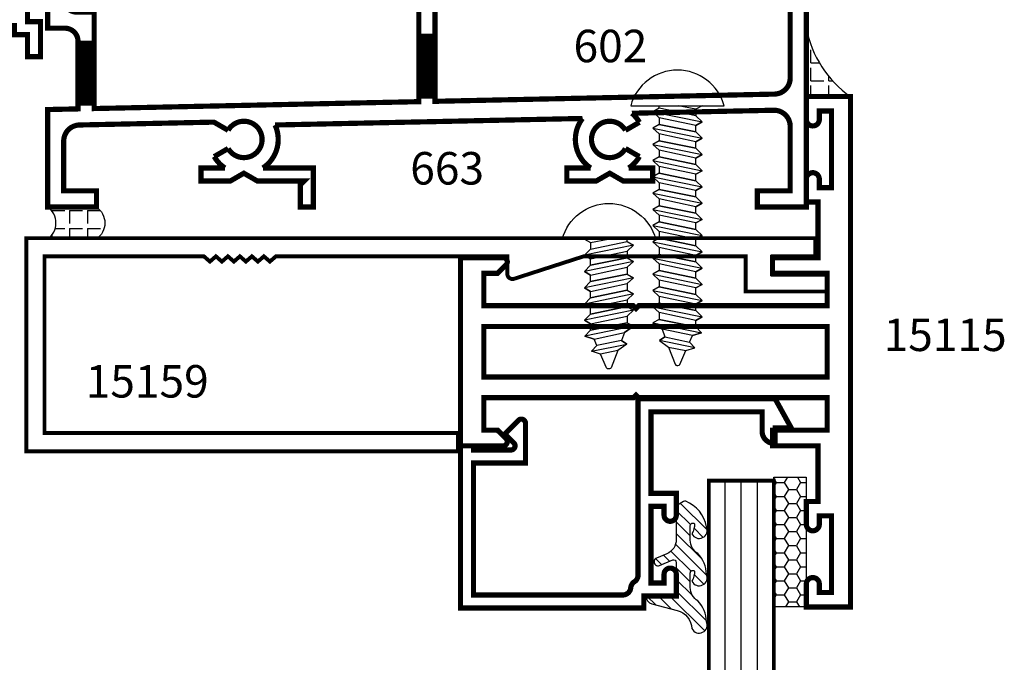
# Model space of a CAD drawing. Extents: x -43.6 to 55.6, y -2.9 to 66.3.
# Drawn here: x 9.6 to 13.3, y 1 to 3.5 of the extents above; entities that cross this region are included whole.
import ezdxf
from ezdxf.enums import TextEntityAlignment as Align

# ---------------------------------------------------------------- set-up
doc = ezdxf.new("R2010")
doc.units = 0
doc.header["$LTSCALE"] = 2
doc.header["$MEASUREMENT"] = 0
doc.linetypes.add('HIDDEN', pattern=[0.375, 0.25, -0.125])
doc.layers.get('0').update_dxf_attribs({"linetype": 'CONTINUOUS'})
for name, color, linetype in [('FASTENERS', 13, 'CONTINUOUS'), ('GLASS', 254, 'CONTINUOUS'), ('OBJECTS', 6, 'CONTINUOUS'), ('Sealant', 1, 'CONTINUOUS'), ('Text', 4, 'CONTINUOUS'), ('VINYL', 6, 'CONTINUOUS')]:
    doc.layers.add(name, color=color, linetype=linetype)
doc.styles.add('Simplex', font='simplex.shx')

# ---------------------------------------------------------------- blocks, each defined once
blk = doc.blocks.new('15159')
at = {"const_width": 0.015}
blk.add_lwpolyline([(-1.17663240366825, 0.5447882878741197), (-3.180000000000081, 0.5447882878741197), (-3.180000000000109, 1.364788287874127), (-1.519999999999919, 1.364788287874127), (-1.519999999999919, 1.294788287874119), (-3.110000000000116, 1.294788287874119), (-3.110000000000116, 0.6147882878741271), (-2.496749813499025, 0.6147882878741271), (-2.473687329040775, 0.6348507723323779), (-2.450624844582524, 0.6147882878741271), (-2.427562360124271, 0.6348507723323779), (-2.40449987566602, 0.6147882878741271), (-2.381437391207768, 0.6348507723323779), (-2.358374906749517, 0.6147882878741271), (-2.335312422291265, 0.6348507723323779), (-2.312249937833014, 0.6147882878741271), (-2.289187453374761, 0.6348507723323779), (-2.266124968916511, 0.6147882878741271), (-2.243062484458258, 0.6348507723323779), (-2.220000000000005, 0.6147882878741271), (-1.329999999999898, 0.6147882878741271), (-1.329999999999913, 0.6821191224107892, -0.5089189556768825), (-1.30385631455465, 0.7011521234655262), (-1.036303070081814, 0.6147882878741413), (-0.4132947254804407, 0.6147882878741271), (-0.4132947254804265, 0.7499862329348304), (-0.1000000000000227, 0.7499862329348304), (-0.1000000000000227, 0.6850000000000023), (-0.3100000000000023, 0.6850000000000023), (-0.3100000000000023, 0.61478828787412), (-0.1450000000000227, 0.61478828787412), (-0.1450000000000227, 0.5447882878741268), (-1.221632403668266, 0.544788287874134)], format="xyb", dxfattribs=at)
blk = doc.blocks.new('10prhabs08')
at = {"layer": 'FASTENERS'}
for p, q in [((-0.0705000000000027, -0.0137812647789879), (-0.0032474278785433, 1.8e-15)), ((0.0704999999999991, -0.0097028388138245), (0.0704999999999991, 1.8e-15)), ((-0.0944999999999983, -1.24e-14), (-0.0705000000000027, -0.0137812647789879)), ((-0.0945, -1.07e-14), (-0.0705000000000027, -0.0137812647789879)), ((-0.0705000000000027, -0.0385962814367762), (0.0704999999999991, -0.0097028388138245)), ((-0.0705000000000027, -0.0137812647789879), (-0.0705000000000027, -0.0385962814367762))]:
    blk.add_line(p, q, dxfattribs=at)
blk.add_lwpolyline([(0.1795000000000009, 9e-16), (-0.1795000000000009, 0, -0.7632311977715878)], format="xyb", close=True, dxfattribs=at)
for points in [[(0.0945, -0.0237704918032886), (-0.0945, -0.0625000000000107), (-0.0705000000000027, -0.0385962814367762), (0.0704999999999991, -0.0097028388138245), (0.0945, -0.0237704918032886), (0.0704999999999991, -0.046245654856655), (0.0704999999999991, -0.0722028388138263), (-0.0705000000000027, -0.101096281436778), (-0.0705000000000027, -0.0762812647789879), (-0.0945, -0.0625000000000107), (-0.0705000000000027, -0.0762812647789861), (0.0704999999999991, -0.0462456548566568)], [(0.0945, -0.0862704918032904), (-0.0945000000000018, -0.1250000000000124), (-0.0705000000000027, -0.101096281436778), (0.0704999999999991, -0.0722028388138263), (0.0945, -0.0862704918032904), (0.0704999999999991, -0.1087456548566568), (0.0704999999999991, -0.1347028388138263), (-0.0705000000000027, -0.163596281436778), (-0.0705000000000027, -0.1387812647789879), (-0.0945000000000018, -0.1250000000000124), (-0.0705000000000027, -0.1387812647789879), (0.0704999999999991, -0.1087456548566568)], [(0.0945, -0.1487704918032904), (-0.0945, -0.1875000000000124), (-0.0705000000000027, -0.163596281436778), (0.0704999999999991, -0.1347028388138263), (0.0945, -0.1487704918032904), (0.0704999999999991, -0.1712456548566568), (0.0704999999999991, -0.197202838813828), (-0.0705000000000027, -0.2260962814367797), (-0.0705000000000027, -0.2012812647789897), (-0.0945, -0.1875000000000124), (-0.0705000000000027, -0.2012812647789879), (0.0704999999999991, -0.1712456548566585)], [(0.0945, -0.2112704918032922), (-0.0945000000000018, -0.2500000000000142), (-0.0705000000000027, -0.2260962814367797), (0.0704999999999991, -0.197202838813828), (0.0945, -0.2112704918032922), (0.0704999999999991, -0.2337456548566585), (0.0704999999999991, -0.259702838813828), (-0.0705000000000027, -0.2885962814367797), (-0.0705000000000027, -0.2637812647789897), (-0.0945000000000018, -0.2500000000000142), (-0.0705000000000027, -0.2637812647789897), (0.0704999999999991, -0.2337456548566585)], [(0.0945, -0.2737704918032922), (-0.0945, -0.3125000000000142), (-0.0705000000000027, -0.2885962814367797), (0.0704999999999991, -0.259702838813828), (0.0945, -0.2737704918032922), (0.0704999999999991, -0.2962456548566585), (0.0704999999999991, -0.3222028388138298), (-0.0705000000000027, -0.3510962814367815), (-0.0705000000000027, -0.3262812647789914), (-0.0945, -0.3125000000000142), (-0.0705000000000027, -0.3262812647789897), (0.0704999999999991, -0.2962456548566603)], [(0.0945, -0.3362704918032939), (-0.0945000000000018, -0.375000000000016), (-0.0705000000000027, -0.3510962814367815), (0.0704999999999991, -0.3222028388138298), (0.0945, -0.3362704918032939), (0.0704999999999991, -0.3587456548566603), (0.0704999999999991, -0.3847028388138298), (-0.0705000000000027, -0.4135962814367815), (-0.0705000000000027, -0.3887812647789914), (-0.0945000000000018, -0.375000000000016), (-0.0705000000000027, -0.3887812647789914), (0.0704999999999991, -0.3587456548566603)], [(0.0945, -0.3987704918032939), (-0.0945, -0.437500000000016), (-0.0705000000000027, -0.4135962814367815), (0.0704999999999991, -0.3847028388138298), (0.0945, -0.3987704918032939), (0.0704999999999991, -0.4212456548566604), (0.0704999999999991, -0.4472028388138316), (-0.0705000000000027, -0.4760962814367833), (-0.0705000000000027, -0.4512812647789933), (-0.0945, -0.437500000000016), (-0.0705000000000027, -0.4512812647789915), (0.0704999999999991, -0.4212456548566621)], [(0.0945, -0.4612704918032958), (-0.0945000000000018, -0.5000000000000178), (-0.0705000000000027, -0.4760962814367833), (0.0704999999999991, -0.4472028388138316), (0.0945, -0.4612704918032958), (0.0704999999999991, -0.4837456548566621), (0.0704999999999991, -0.5097028388138316), (-0.0705000000000027, -0.5385962814367833), (-0.0705000000000027, -0.5137812647789933), (-0.0945000000000018, -0.5000000000000178), (-0.0705000000000027, -0.5137812647789933), (0.0704999999999991, -0.4837456548566621)], [(0.0945000000000036, -0.523770491803294), (-0.0944999999999965, -0.562500000000016), (-0.0704999999999991, -0.5385962814367815), (0.0705000000000027, -0.5097028388138299), (0.0945000000000036, -0.523770491803294), (0.0705000000000027, -0.5462456548566604), (0.0705000000000027, -0.5722028388138299), (-0.0704999999999991, -0.6010962814367815), (-0.0704999999999991, -0.5762812647789916), (-0.0944999999999965, -0.562500000000016), (-0.0704999999999991, -0.5762812647789916), (0.0705000000000027, -0.5462456548566604)], [(0.0945000000000036, -0.586270491803294), (-0.0944999999999983, -0.625000000000016), (-0.0704999999999991, -0.6010962814367815), (0.0705000000000027, -0.5722028388138299), (0.0945000000000036, -0.586270491803294), (0.0705000000000027, -0.6087456548566604), (0.0705000000000027, -0.6347028388138316), (-0.0704999999999991, -0.6635962814367833), (-0.0704999999999991, -0.6387812647789933), (-0.0944999999999983, -0.625000000000016), (-0.0704999999999991, -0.6387812647789916), (0.0705000000000027, -0.6087456548566621)], [(0.0945000000000036, -0.6487704918032958), (-0.0944999999999965, -0.6875000000000178), (-0.0704999999999991, -0.6635962814367833), (0.0705000000000027, -0.6347028388138316), (0.0945000000000036, -0.6487704918032958), (0.0705000000000027, -0.6712456548566621), (0.0705000000000027, -0.6972028388138316), (-0.0704999999999991, -0.7260962814367833), (-0.0704999999999991, -0.7012812647789933), (-0.0944999999999965, -0.6875000000000178), (-0.0704999999999991, -0.7012812647789933), (0.0705000000000027, -0.6712456548566621)], [(0.0945000000000036, -0.7112704918032958), (-0.0944999999999983, -0.7500000000000178), (-0.0704999999999991, -0.7260962814367833), (0.0705000000000027, -0.6972028388138316), (0.0945000000000036, -0.7112704918032958), (0.0705000000000027, -0.7337456548566621), (0.0705000000000027, -0.7597028388138334), (-0.0704999999999991, -0.7885962814367851), (-0.0704999999999991, -0.763781264778995), (-0.0944999999999983, -0.7500000000000178), (-0.0704999999999991, -0.7637812647789933), (0.0705000000000027, -0.7337456548566639)], [(0.0945, -0.7737704918032975), (-0.0945, -0.8125000000000195), (-0.0705000000000009, -0.7885962814367851), (0.0704999999999991, -0.7597028388138334), (0.0945, -0.7737704918032975), (0.0704999999999991, -0.7962456548566639), (0.0704999999999991, -0.8222028388138333), (-0.0705000000000009, -0.851096281436785), (-0.0705000000000009, -0.8262812647789949), (-0.0945, -0.8125000000000195), (-0.0705000000000009, -0.8262812647789949), (0.0704999999999991, -0.7962456548566639)]]:
    blk.add_lwpolyline(points, dxfattribs=at)
blk.add_lwpolyline([(0.0338062615535257, -0.9285385613959258), (-0.0321046970485277, -0.9425788155957715), (-0.067107021327212, -0.9318653973622562), (-0.0466367013272162, -0.9094069000631668), (-0.0574254348208463, -0.8847796738876745), (-0.0925102121562027, -0.8738780417107694), (-0.0704999999999991, -0.851096281436785), (0.0705000000000009, -0.8222028388138333), (0.0939971478437976, -0.8356593203992952), (0.0592924441846954, -0.859916605201345), (0.0939971478437976, -0.8356593203992952), (-0.0925102121562027, -0.8738780417107694), (-0.0574254348208463, -0.8847796738876736), (0.0592924441846936, -0.8599166052013469), (0.048123637014827, -0.8899887979438939), (-0.0466367013272162, -0.909406900063165), (-0.067107021327212, -0.9318653973622562), (0.0685939570148122, -0.9040578198331533), (0.0481236370148235, -0.8899887979439036), (0.0685939570148122, -0.9040578198331533), (0.0338062615535257, -0.9285385613959258), (0.0091009419055492, -0.9950580314629426, -0.3135008619572506), (0.0019936917833281, -0.9999999999999946), (-0.0019936917833245, -0.9999999999999911, -0.2978405439344447), (-0.0089381463907277, -0.9954606374604351), (-0.0321046970485277, -0.9425788155957715)], format="xyb", dxfattribs=at)
blk = doc.blocks.new('E15115')
at = {"const_width": 0.02}
blk.add_lwpolyline([(-0.125, -0.6199999999999976), (-0.2999999999999741, -0.6199999999999886), (-0.2999999999999741, -0.6799999999999891), (-0.0899999999999999, -0.679999999999998), (-0.0899999999999981, -0.804999999999996), (-0.815000000000003, -0.8049999999999997), (-0.8249999999999992, -0.8149999999999941), (-0.834999999999999, -0.8049999999999997), (-1.410000000000003, -0.804999999999996), (-1.41, -0.6799999999999998), (-1.357372583002039, -0.6799999999999998), (-1.324686291501022, -0.647313708498981, 0.6681786379192989), (-1.336000000000007, -0.6199999999999957), (-1.5, -0.6200000000000028), (-1.500000000000001, -1.343999999999997), (-1.336000000000009, -1.344000000000002, 0.6681786379192989), (-1.324686291501024, -1.316686291501017), (-1.357372583002041, -1.283999999999998), (-1.410000000000001, -1.283999999999998), (-1.410000000000003, -1.159000000000002), (-0.834999999999999, -1.158999999999998), (-0.8249999999999992, -1.149000000000004), (-0.815000000000003, -1.158999999999998), (-0.0899999999999981, -1.159000000000002), (-0.0900000000000017, -1.283999999999998), (-0.3000000000000007, -1.283999999999998), (-0.3000000000000043, -1.343999999999997), (-0.125, -1.343999999999999), (-0.1250000000000018, -1.557999999999999), (-0.1700000000000017, -1.557999999999999), (-0.1700000000000017, -1.645999999999999, 0.9999999999999998), (-0.120000000000001, -1.645999999999999), (-0.120000000000001, -1.613499999999998), (-0.0730000000000004, -1.613499999999998), (-0.073000000000004, -1.908499999999997), (-0.1200000000000028, -1.908499999999996), (-0.1200000000000028, -1.875999999999996, 0.9999999999999998), (-0.1700000000000017, -1.875999999999996), (-0.1700000000000017, -1.963999999999998), (-1.8e-15, -1.963999999999998), (0, 0), (-0.1699999999999999, 1.8e-15), (-0.1699999999999999, -0.0879999999999992, 0.9999999999999998), (-0.1199999999999992, -0.0879999999999992), (-0.1199999999999992, -0.0554999999999986), (-0.0730000000000004, -0.0554999999999986), (-0.0729999999999986, -0.3504999999999967), (-0.1199999999999992, -0.3504999999999967), (-0.1199999999999992, -0.3179999999999996, 0.9999999999999998), (-0.1699999999999981, -0.3179999999999996), (-0.1699999999999999, -0.4059999999999988), (-0.125, -0.4059999999999988)], format="xyb", close=True, dxfattribs=at)
blk.add_lwpolyline([(-1.410000000000003, -0.8850000000000015), (-1.410000000000003, -1.078999999999997), (-0.0899999999999963, -1.079), (-0.0899999999999981, -0.8849999999999962)], close=True, dxfattribs=at)
blk = doc.blocks.new('10prhabs04')
at = {"layer": 'FASTENERS'}
for p, q in [((-0.0705000000000027, -0.0137812647789879), (-0.0032474278785433, 1.8e-15)), ((0.0704999999999991, -0.0097028388138245), (0.0704999999999991, 1.8e-15)), ((-0.0944999999999983, -1.24e-14), (-0.0705000000000027, -0.0137812647789879)), ((-0.0945, -1.07e-14), (-0.0705000000000027, -0.0137812647789879)), ((-0.0705000000000027, -0.0385962814367762), (0.0704999999999991, -0.0097028388138245)), ((-0.0705000000000027, -0.0137812647789879), (-0.0705000000000027, -0.0385962814367762))]:
    blk.add_line(p, q, dxfattribs=at)
blk.add_lwpolyline([(0.1795000000000009, 9e-16), (-0.1795000000000009, 0, -0.7632311977715878)], format="xyb", close=True, dxfattribs=at)
for points in [[(0.0945, -0.0237704918032886), (-0.0945, -0.0625000000000107), (-0.0705000000000027, -0.0385962814367762), (0.0704999999999991, -0.0097028388138245), (0.0945, -0.0237704918032886), (0.0704999999999991, -0.046245654856655), (0.0704999999999991, -0.0722028388138263), (-0.0705000000000027, -0.101096281436778), (-0.0705000000000027, -0.0762812647789879), (-0.0945, -0.0625000000000107), (-0.0705000000000027, -0.0762812647789861), (0.0704999999999991, -0.0462456548566568)], [(0.0945, -0.0862704918032904), (-0.0945000000000018, -0.1250000000000124), (-0.0705000000000027, -0.101096281436778), (0.0704999999999991, -0.0722028388138263), (0.0945, -0.0862704918032904), (0.0704999999999991, -0.1087456548566568), (0.0704999999999991, -0.1347028388138263), (-0.0705000000000027, -0.163596281436778), (-0.0705000000000027, -0.1387812647789879), (-0.0945000000000018, -0.1250000000000124), (-0.0705000000000027, -0.1387812647789879), (0.0704999999999991, -0.1087456548566568)], [(0.0945, -0.1487704918032904), (-0.0945, -0.1875000000000124), (-0.0705000000000027, -0.163596281436778), (0.0704999999999991, -0.1347028388138263), (0.0945, -0.1487704918032904), (0.0704999999999991, -0.1712456548566568), (0.0704999999999991, -0.1972028388138263), (-0.0705000000000027, -0.226096281436778), (-0.0705000000000027, -0.2012812647789879), (-0.0945, -0.1875000000000124), (-0.0705000000000027, -0.2012812647789879), (0.0704999999999991, -0.1712456548566568)], [(0.0945, -0.2112704918032904), (-0.0945000000000018, -0.2500000000000124), (-0.0705000000000027, -0.226096281436778), (0.0704999999999991, -0.1972028388138263), (0.0945, -0.2112704918032904), (0.0704999999999991, -0.2337456548566568), (0.0704999999999991, -0.259702838813828), (-0.0705000000000027, -0.2885962814367797), (-0.0705000000000027, -0.2637812647789897), (-0.0945000000000018, -0.2500000000000124), (-0.0705000000000027, -0.2637812647789879), (0.0704999999999991, -0.2337456548566585)], [(0.0944999999999965, -0.2737704918032922), (-0.0945000000000036, -0.3125000000000142), (-0.0705000000000045, -0.2885962814367797), (0.0704999999999956, -0.259702838813828), (0.0944999999999965, -0.2737704918032922), (0.0704999999999956, -0.2962456548566585), (0.0704999999999956, -0.322202838813828), (-0.0705000000000045, -0.3510962814367797), (-0.0705000000000045, -0.3262812647789897), (-0.0945000000000036, -0.3125000000000142), (-0.0705000000000045, -0.3262812647789897), (0.0704999999999956, -0.2962456548566585)]]:
    blk.add_lwpolyline(points, dxfattribs=at)
blk.add_lwpolyline([(0.0338062615535222, -0.4285385613959205), (-0.0321046970485313, -0.4425788155957662), (-0.0671070213272156, -0.4318653973622509), (-0.0466367013272198, -0.4094069000631615), (-0.0574254348208498, -0.3847796738876692), (-0.0925102121562063, -0.3738780417107641), (-0.0705000000000027, -0.3510962814367797), (0.0704999999999974, -0.322202838813828), (0.093997147843794, -0.3356593203992899), (0.0592924441846918, -0.3599166052013398), (0.093997147843794, -0.3356593203992899), (-0.0925102121562063, -0.3738780417107641), (-0.0574254348208498, -0.3847796738876683), (0.0592924441846901, -0.3599166052013416), (0.0481236370148235, -0.3899887979438885), (-0.0466367013272198, -0.4094069000631598), (-0.0671070213272156, -0.4318653973622509), (0.0685939570148086, -0.404057819833148), (0.0481236370148199, -0.3899887979438983), (0.0685939570148086, -0.404057819833148), (0.0338062615535222, -0.4285385613959205), (0.0091009419055457, -0.4950580314629374, -0.3135008619572506), (0.0019936917833245, -0.4999999999999894), (-0.0019936917833281, -0.4999999999999858, -0.2978405439344447), (-0.0089381463907312, -0.4954606374604298), (-0.0321046970485313, -0.4425788155957662)], format="xyb", dxfattribs=at)
blk = doc.blocks.new('WEEPS')
at = {"color": 2, "const_width": 0.0625}
for points in [[(-1.459000000000003, -0.9576561336835283), (-1.459000000000003, -1.207656133683528)], [(-2.769999999999996, -0.9855115140810539), (-2.769999999999996, -1.235511514081053)]]:
    blk.add_lwpolyline(points, dxfattribs=at)
blk = doc.blocks.new('E609')
at = {"const_width": 0.02}
for points in [[(0.4299999999999998, 0.2349999999999994), (0.3545445115010324, 0.2349999999999994, -0.1163212428553088), (0.3474695076595964, 0.1850000000000023), (0.3799999999999954, 0.1850000000000023), (0.3799999999999954, 0.1350000000000051), (0.4299999999999998, 0.1350000000000051), (0.4299999999999998, 0), (0.3799999999999954, 0), (0.3799999999999954, 0.085000000000008), (0.3299999999999983, 0.085000000000008), (0.3299999999999983, 0.1200000000000045), (0.2653715487874635, 0.1200000000000045, 0.2454403468369579), (0.2246284512125314, 0.1200000000000045), (0.1999999999999957, 0.1200000000000045), (0.1999999999999957, 0.085000000000008), (0.1499999999999986, 0.085000000000008), (0.1499999999999986, 0.1695473174679591, -0.0749099142620768), (0.1378785735718537, 0.2000000000000028), (0.0499999999999972, 0.2000000000000028), (0.0499999999999972, 0), (0, 0), (0, 0.25), (0.0450000000000017, 0.25), (0.0450000000000017, 0.865000000000009), (0, 0.865000000000009), (0, 0.9150000000000063), (0.1378785735718537, 0.9150000000000063, -0.3485472574544777), (0.2449999999999974, 1), (0.3799999999999954, 1), (0.3799999999999954, 1.177000000000006), (0.2686227766016813, 1.177000000000006, -1.815671488653585), (0.2370000000000019, 1.227000000000003), (1.012258640188044, 1.227000000000003, -0.4618455940505452), (1.022131155954319, 1.215408324013907), (0.9916047988754428, 1.026065804443106, -0.9231080861289958), (0.9299999999999997, 1.031000000000005), (0.9299999999999997, 1.177000000000006), (0.4919999999999974, 1.177000000000006, 0.4142135623730951), (0.4299999999999998, 1.115000000000009), (0.4299999999999998, 0.9500000000000028), (0.3371954445729273, 0.9500000000000028, -0.1685612945078531), (0.3545445115010324, 0.8800000000000096), (0.4299999999999998, 0.8800000000000096)], [(0.3799999999999954, 0.2849999999999966), (0.2796410161513734, 0.2849999999999966), (0.2749999999999986, 0.276961524227076, -3.732050807568837), (0.2150000000000318, 0.2769615242270049), (0.2103589838486215, 0.2850000000000108), (0.1528045554270747, 0.2850000000000108, 0.0871332978976267), (0.1378785735718537, 0.25), (0.0949999999999989, 0.25), (0.0949999999999989, 0.865000000000009), (0.1378785735718537, 0.865000000000009, 0.0871332978975864), (0.1528045554270676, 0.8300000000000125), (0.2103589838486215, 0.8299999999999982), (0.214999999999975, 0.8380384757728904, -3.732050807568884), (0.2749999999999986, 0.8380384757729331), (0.2796410161513805, 0.8299999999999982), (0.3800000000000025, 0.8299999999999982)]]:
    blk.add_lwpolyline(points, format="xyb", close=True, dxfattribs=at)
blk = doc.blocks.new('609-SILL')
at = {"linetype": 'HIDDEN', "const_width": 0.02}
blk.add_lwpolyline([(-0.2549010800000389, 2.641658792185651), (-0.2549010800000389, 0.0416908163204823)], dxfattribs=at)
blk.add_lwpolyline([(-0.0954972018000291, 0.0346607411807298, -1.000000000000021), (-0.2554971982000467, 0.0346607411807298, -1.000000000000021)], format="xyb", close=True, dxfattribs=at)
blk.add_blockref('E609', (-0.4573529000001244, -1.046570873679513))
blk = doc.blocks.new('E663')
at = {"linetype": 'Continuous', "const_width": 0.02}
blk.add_lwpolyline([(0.9720000000000013, 1.42e-14), (0.9720000000000013, 0.085000000000008), (0.9870000000000018, 0.1000000000000085), (0.8067700782044724, 0.0999999999999943), (0.7548085539774121, 0.1299999999999954), (0.7028470297503447, 0.0999999999999943), (0.589808553977406, 0.0999999999999943), (0.589808553977406, 0.1500000000000057), (0.6820342546121836, 0.1500000000000057, -0.1158927167380059), (0.6406846467004499, 0.1940000000000026), (0.6943782217350858, 0.2249999999999943, 3.7320508075689), (0.6943782217350858, 0.2950000000000017), (0.639684127404756, 0.3265776500847011), (0.12268295661395, 0.3155927040295126, 0.4080048707290615), (0.0619999999999976, 0.2536066943441142), (0.0619999999999976, 0.0619999999999976), (0.1880000000000024, 0.0619999999999976), (0.1880000000000024, 0), (0, 0), (0, 0.375), (0.1170000000000044, 0.3774859492803273), (0.1170000000000044, 0.6380000000000053, 0.4142135623730995), (0.0670000000000073, 0.6880000000000024), (0, 0.6880000000000024), (0, 1.625), (0.179000000000002, 1.625), (0.179000000000002, 1.504999999999995), (0.1390000000000029, 1.504999999999995), (0.1390000000000029, 1.564999999999997), (0.0619999999999976, 1.564999999999997), (0.0619999999999976, 1.454999999999998), (0.0840000000000032, 1.454999999999998), (0.0840000000000032, 1.375), (0.0619999999999976, 1.375), (0.0619999999999976, 1.265), (0.1390000000000029, 1.265), (0.1390000000000029, 1.325000000000002), (0.179000000000002, 1.325000000000002), (0.179000000000002, 1.123500000000007, -0.868488558877803), (0.1564512754892107, 1.120310064783637), (0.132000000000005, 1.204999999999998), (0.0619999999999976, 1.204999999999998), (0.0619999999999976, 0.9869999999999947), (0.179000000000002, 0.9869999999999947), (0.179000000000002, 0.9369999999999976), (0.0619999999999976, 0.9369999999999976), (0.0619999999999976, 0.7999999999999972, 0.4142135623730951), (0.1119999999999948, 0.75), (0.179000000000002, 0.75), (0.179000000000002, 0.3788032899246048), (1.428000000000004, 0.4053413296778672), (1.428000000000004, 0.9369999999999976), (1.332999999999998, 0.9369999999999976), (1.332999999999998, 0.9869999999999947), (1.428000000000004, 0.9869999999999947), (1.428000000000004, 1.204999999999998), (1.332999999999998, 1.204999999999998), (1.333000000000005, 1.325000000000002), (1.373000000000004, 1.325000000000002), (1.373000000000004, 1.265), (1.428000000000004, 1.265), (1.427999999999997, 1.564999999999997), (1.372999999999997, 1.564999999999997), (1.373000000000004, 1.504999999999995), (1.333000000000005, 1.504999999999995), (1.333000000000005, 1.625), (1.584999999999993, 1.625), (1.584999999999993, 1.504999999999995), (1.545000000000001, 1.504999999999995), (1.545000000000001, 1.564999999999997), (1.490000000000001, 1.564999999999997), (1.489999999999994, 1.265), (1.544999999999994, 1.265), (1.545000000000001, 1.325000000000002), (1.584999999999993, 1.325000000000002), (1.584999999999993, 1.204999999999998), (1.489999999999994, 1.204999999999998), (1.489999999999994, 0.9869999999999947), (1.585, 0.9869999999999947), (1.585, 0.9369999999999976), (1.489999999999994, 0.9369999999999976), (1.489999999999994, 0.4066586703221447), (2.795317043386049, 0.4343933024982647, 0.4080048707290639), (2.856000000000001, 0.4963793121836631), (2.856000000000001, 0.9369999999999976), (2.738999999999997, 0.9369999999999976), (2.738999999999997, 0.9869999999999947), (2.856000000000001, 0.9869999999999947), (2.856000000000001, 1.204999999999998), (2.785999999999994, 1.204999999999998), (2.761548724510788, 1.120310064783637, -0.868488558877803), (2.738999999999997, 1.123500000000007), (2.738999999999997, 1.325000000000002), (2.778999999999996, 1.325000000000002), (2.778999999999996, 1.265), (2.856000000000001, 1.265), (2.856000000000001, 1.375), (2.833999999999996, 1.375), (2.833999999999996, 1.454999999999998), (2.856000000000001, 1.454999999999998), (2.855999999999994, 1.564999999999997), (2.778999999999996, 1.564999999999997), (2.778999999999996, 1.504999999999995), (2.738999999999997, 1.504999999999995), (2.739000000000004, 1.625), (2.917999999999999, 1.625), (2.917999999999999, 0), (2.729999999999996, 0), (2.729999999999996, 0.0619999999999976), (2.856000000000001, 0.0619999999999976), (2.856000000000001, 0.310337331767002, 0.4204496316581642), (2.792682956613951, 0.3723233414524003), (2.247114944883826, 0.3607314234512842, -0.086344520631053), (2.276123907276954, 0.3260000000000076), (2.222430332242318, 0.2950000000000017, 3.7320508075689), (2.222430332242318, 0.2249999999999943), (2.276123907276954, 0.1940000000000026, -0.115892716738006), (2.23477429936522, 0.1500000000000057), (2.326999999999998, 0.1500000000000057), (2.326999999999998, 0.0999999999999943), (2.213961524227059, 0.0999999999999943), (2.161999999999999, 0.1299999999999954), (2.110038475772931, 0.0999999999999943), (1.996999999999999, 0.0999999999999943), (1.996999999999999, 0.1500000000000057), (2.088842808589589, 0.1500000000000057, -0.435479322405869), (2.05734708411984, 0.3406957329429332), (0.8747337495953644, 0.3155682392004735, -0.370599035006926), (0.8279657453878144, 0.1499999999999915), (1.021999999999998, 0.1500000000000057), (1.021999999999998, 1.42e-14)], format="xyb", close=True, dxfattribs=at)
blk = doc.blocks.new('glass-04')
at = {"layer": 'GLASS', "linetype": 'Continuous'}
for p, q in [((0.0625, 1.09375), (0.0625, 0)), ((0.125, 1.0625), (0.125, 0)), ((0.1875, 1.03125), (0.1875, 0))]:
    blk.add_line(p, q, dxfattribs=at)
at = {"layer": 'GLASS', "color": 5, "linetype": 'Continuous', "const_width": 0.015}
blk.add_lwpolyline([(0.25, 1), (0.25, 0), (0, 0), (0, 1.125)], dxfattribs=at)
blk = doc.blocks.new('E15507')
at = {"const_width": 0.02}
blk.add_lwpolyline([(0.6688526438930822, 0.5230190006305478, -0.228479246171963), (0.6548526438930793, 0.5460190006305581, 0.3859243894654141), (0.6240000000000095, 0.5740000000000052), (0.0499999999999972, 0.5740000000000052), (0.0499999999999972, 0.0659999999999954), (0.2499999999999929, 0.0659999999999954), (0.2499999999999929, -0.0867451660040928, -0.6681786379193067), (0.222686291501013, -0.0980588745030744), (0.1706274169979451, -0.0459999999999994), (0.20531370849897, -0.0113137084989745, 0.6681786379192989), (0.1939999999999884, 0.0160000000000054), (0.0499999999999972, 0.0159999999999983), (0.0499999999999901, 0), (0, 0), (0, 0.6240000000000024), (0.7049999999999983, 0.6240000000000024), (0.7049999999999983, 0.5779999999999959), (0.8299999999999982, 0.578000000000003), (0.8300000000000196, 0.494000000000014, -1.000000000000151), (0.7829999999999941, 0.4940000000000069), (0.7829999999999941, 0.5280000000000129), (0.732999999999997, 0.5279999999999916), (0.7329999999999899, 0.2330000000000112), (0.7829999999999941, 0.2330000000000041), (0.7829999999999872, 0.2669999999999888, -1.000000000000151), (0.8299999999999982, 0.2669999999999959), (0.8299999999999982, 0.1829999999999998), (0.7329999999999899, 0.183000000000014), (0.7329999999999899, -0.1310000000000002), (1.160000000000003, -0.1310000000000002), (1.160000000000003, -0.0559999999999832, -0.4142135623730118), (1.206999999999986, -0.0089999999999861), (1.21, -0.008999999999979), (1.21, -0.0689999999999955), (1.271999999999998, -0.0689999999999884), (1.21, -0.1809999999999974), (0.6829999999999999, -0.1809999999999974), (0.6829999999999928, 0.4969999999999857, 0.2542865654516388)], format="xyb", close=True, dxfattribs=at)

msp = doc.modelspace()

# ---------------------------------------------------------------- hatches: boundary and pattern name
at = {"layer": 'OBJECTS', "linetype": 'Continuous'}
h = msp.add_hatch(dxfattribs=at)
h.set_pattern_fill('HONEY', color=256, scale=0.25, style=0)
h.set_pattern_definition([(360, (-7.030416524530622, 25.26349554365159), (0.046875, -0.02706329375), [0.03125, -0.0625]), (240, (-7.030416524530622, 25.26349554365159), (-0.0468749998975806, -0.0270632939273956), [0.0312499999999998, -0.0624999999999995]), (300, (-7.030416524530622, 25.26349554365159), (1.024194e-10, -0.0541265876773956), [-0.0625, 0.03125])])
h.paths.add_polyline_path([(12.46044269603217, 1.739088446204924), (12.58549269603216, 1.739088446204924), (12.58549269603216, 1.239088446204924), (12.46044269603217, 1.239088446204924)])
at = {"layer": 'Sealant'}
h = msp.add_hatch(dxfattribs=at)
h.set_pattern_fill('ANGLE', color=256, scale=0.25, style=0)
h.set_pattern_definition([(0, (-78.83413614377923, -3.748478635698837), (0, 0.06875), [0.05, -0.01875]), (90, (-78.83413614377923, -3.748478635698837), (-0.06875, 0), [0.05, -0.01875])])
h.paths.add_polyline_path([(12.58549269603217, 3.203088446204915), (12.75549269603216, 3.203088446204915, -0.1956618678449869), (12.58549269603217, 3.466088446204839)])
h = msp.add_hatch(dxfattribs=at)
h.set_pattern_fill('ANGLE', color=256, scale=0.25, style=0)
h.set_pattern_definition([(0, (4.320870064991296, -4.316653406997701), (0, -0.06875), [0.05, -0.01875]), (270, (4.320870064991296, -4.316653406997701), (-0.06875, 0), [0.05, -0.01875])])
edge = h.paths.add_edge_path()
edge.add_line((9.66749269603217, 2.778088446204918), (9.855492696032158, 2.778088446204918))
edge.add_arc((9.812353856692608, 2.716415315136397), 0.0752631022172119, -55.02815668121099, 55.02815668131689, ccw=False)
edge.add_line((9.855492696032272, 2.654742184067956), (9.66749269603227, 2.654742184067956))
edge.add_arc((9.624353856692613, 2.716415315136402), 0.0752631022172119, 304.9718433187821, 415.0281566813101)
at = {"layer": 'VINYL'}
h = msp.add_hatch(dxfattribs=at)
h.set_pattern_fill('ANSI31', color=256, scale=0.25, style=0)
h.set_pattern_definition([(315, (-83.6590686480445, -10.16975575490488), (-0.0220970869120796, -0.0220970869120796), [])])
h.paths.add_polyline_path([(12.13908468231395, 1.369669163476643), (12.13908468231395, 1.313594077530993, 0.2649576977511438), (12.16850601438452, 1.261970971583522, -0.1853167705571496), (12.2012372395298, 1.1828249195636, -0.9999995705108192), (12.14539227551313, 1.155892782738291, 0.3404895216108019), (12.08838414520227, 1.225050248787411), (11.99179156257335, 1.250932153297654, -0.3394542588642518), (11.96865182516822, 1.281088446204918), (12.08549269603216, 1.281088446204918), (12.08549269603216, 1.410509706721924, 0.5353816091558793), (12.07164086464047, 1.419738108259011), (12.02112872040243, 1.398654905273517, -1), (12.00918804308816, 1.427262950038524), (12.04860368438238, 1.443714597038379, 0.3026077608803469), (12.08549269603216, 1.499085006260955), (12.08549269603216, 1.621912213198825, -0.260336561174738), (12.0902482456373, 1.630426656225566), (12.1137866382854, 1.644925071709664, -0.2058822190255452), (12.12160302640586, 1.646074227201879, -0.2673139031299092), (12.20123723952983, 1.547239052931459, -0.9999997089193419), (12.14539227551316, 1.52030691610615, 0.1213474399593176), (12.15569909559315, 1.559376199291975, 0.6457529643032265), (12.13908468231395, 1.551876230160601), (12.13908468231395, 1.495801144214951, 0.2649576977510166), (12.16850601438452, 1.44417803826748, -0.185316770557205), (12.2012372395298, 1.365031986247529, -0.9999993686573564), (12.14539227551316, 1.338099849422221, 0.1213474399593591), (12.15569909559312, 1.377169132607988, 0.6457529643043423)])

# ---------------------------------------------------------------- linework, layer by layer
at = {"layer": 'OBJECTS', "linetype": 'Continuous'}
msp.add_lwpolyline([(12.58549269603216, 1.239088446204924), (12.46044269603217, 1.239088446204924), (12.46044269603217, 1.739088446204924), (12.58549269603216, 1.739088446204924)], close=True, dxfattribs=at)
at = {"layer": 'Sealant'}
msp.add_lwpolyline([(9.66749269603217, 2.778088446204918), (9.855492696032158, 2.778088446204918, -0.5208793897935062), (9.855492696032272, 2.654742184067956), (9.66749269603227, 2.654742184067956, 0.5208793897935062)], format="xyb", close=True, dxfattribs=at)
msp.add_arc((12.9936668341367, 3.543484276918881), 0.4154470382964471, 190.7366605913702, 235.0196106746607, dxfattribs=at)
at = {"layer": 'VINYL', "linetype": 'Continuous'}
msp.add_lwpolyline([(12.08838414520227, 1.225050248787411, -0.340489521610924), (12.14539227551316, 1.155892782738263, 0.9999999999999998), (12.2012372395298, 1.1828249195636, 0.1853167705571621), (12.16850601438452, 1.261970971583522, -0.2649576977510759), (12.13908468231395, 1.313594077530993), (12.13908468231395, 1.369669163476643, -0.6457529643032266), (12.15569909559312, 1.377169132607988, -0.1213474399593904), (12.14539227551316, 1.338099849422221, 0.9999999999999998), (12.2012372395298, 1.365031986247558, 0.1853167705571593), (12.16850601438452, 1.44417803826748, -0.2649576977510799), (12.13908468231395, 1.495801144214951), (12.13908468231395, 1.551876230160601, -0.6457529643032266), (12.15569909559315, 1.559376199291975, -0.1213474399592963), (12.14539227551316, 1.520306916106179, 0.9999999999999998), (12.2012372395298, 1.547239052931516, 0.2673139031297851), (12.12160302640589, 1.646074227201879, 0.2058822190263722), (12.11378663828537, 1.644925071709664), (12.0902482456373, 1.630426656225566, 0.260336561174738), (12.08549269603216, 1.621912213198825), (12.08549269603216, 1.499085006260955, -0.3026077608803469), (12.04860368438238, 1.443714597038379), (12.00918804308813, 1.427262950038524, 1.000000000000004), (12.02112872040243, 1.398654905273517), (12.07164086464044, 1.419738108259011, -0.535381609156337), (12.08549269603216, 1.410509706721924), (12.08549269603216, 1.281088446204918), (11.96865182516822, 1.281088446204918, 0.3394542588633798), (11.99179156257324, 1.250932153297682)], format="xyb", close=True, dxfattribs=at)

# ---------------------------------------------------------------- block references
for name, p in [('609-SILL', (9.66749269603217, 4.403088446204925)), ('E663', (9.66749269603217, 2.778088446204925)), ('WEEPS', (12.58549269603217, 4.403088446204925)), ('10prhabs04', (11.82642927840896, 2.654742184067963))]:
    msp.add_blockref(name, p)
at = {"xscale": -1}
msp.add_blockref('10prhabs08', (12.08983544932606, 3.167852990042128), dxfattribs=at)
at = {"xscale": -1, "rotation": 180}
for name, p in [('15159', (12.7654926960322, 3.202982590141992)), ('E15507', (11.25549269603216, 1.859088446204928))]:
    msp.add_blockref(name, p, dxfattribs=at)
at = {"rotation": 180}
msp.add_blockref('glass-04', (12.46044269603217, 1.724673176610203), dxfattribs=at)
at = {"layer": 'OBJECTS'}
msp.add_blockref('E15115', (12.75549269603216, 3.203088446204922), dxfattribs=at)

# ---------------------------------------------------------------- texts
at = {"layer": 'Text', "style": 'Simplex'}
for s, p in [('602', (11.83217075871708, 3.397620842013203)), ('663', (11.20418719274481, 2.927121348855031)), ('15115', (13.11940500184596, 2.28627504192115)), ('15159', (10.05067433218049, 2.107330654046116))]:
    msp.add_text(s, height=0.125, dxfattribs=at).set_placement(p, align=Align.MIDDLE_CENTER)

doc.saveas('drawing.dxf')
